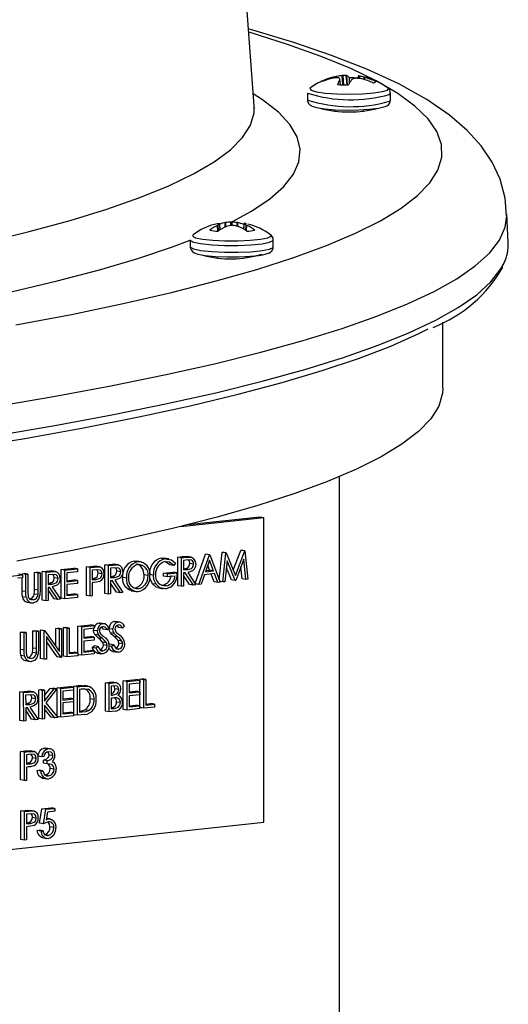
# Model space of a CAD drawing. Extents: x 173.3 to 222.6, y 161.1 to 226.4.
# Drawn here: x 186.7 to 187.9, y 172.5 to 174.9 of the extents above; entities that cross this region are included whole.
import ezdxf

# ---------------------------------------------------------------- set-up
doc = ezdxf.new("R2010")
doc.units = 0
doc.header["$MEASUREMENT"] = 0
doc.layers.get('0').update_dxf_attribs({"linetype": 'CONTINUOUS'})

msp = doc.modelspace()

# ---------------------------------------------------------------- linework, layer by layer
at = {"color": 7, "linetype": 'CONTINUOUS'}
for p, q in [((187.2967, 174.6507), (187.1621, 176.4526)), ((187.4911, 174.7192), (187.49, 174.719)), ((187.4967, 174.7228), (187.4979, 174.723)), ((187.4967, 174.7196), (187.4967, 174.7228)), ((187.4979, 174.723), (187.4979, 174.7197)), ((187.5126, 174.7023), (187.5114, 174.725)), ((187.5134, 174.7251), (187.5145, 174.7022)), ((187.5215, 174.7249), (187.522, 174.7248)), ((187.5234, 174.7021), (187.5215, 174.7249)), ((187.522, 174.7248), (187.5239, 174.7021)), ((187.5293, 174.7062), (187.5292, 174.7193)), ((187.5504, 174.724), (187.5498, 174.7181)), ((187.5504, 174.7241), (187.5499, 174.7181)), ((187.5504, 174.724), (187.5504, 174.7241)), ((187.5523, 174.7179), (187.5528, 174.7239)), ((187.554, 174.7237), (187.5535, 174.7177)), ((187.5649, 174.7154), (187.5651, 174.7209)), ((187.5651, 174.7209), (187.5662, 174.7206)), ((187.5662, 174.7206), (187.566, 174.7151)), ((187.5058, 174.7157), (187.5058, 174.7161)), ((187.507, 174.7025), (187.5058, 174.7159)), ((187.507, 174.7025), (187.5058, 174.7157)), ((187.5347, 174.7152), (187.5342, 174.7148)), ((187.5595, 174.7169), (187.5583, 174.7171)), ((187.4269, 174.6822), (187.4269, 174.6654)), ((187.6267, 174.6792), (187.6294, 174.6822)), ((187.6294, 174.6654), (187.6294, 174.6822)), ((187.6267, 174.6624), (187.6294, 174.6654)), ((187.4925, 174.6417), (187.4925, 174.639)), ((187.5637, 174.639), (187.5637, 174.6418)), ((187.9165, 174.3174), (187.9128, 174.3877)), ((187.2068, 174.3634), (187.2061, 174.3633)), ((187.2071, 174.3594), (187.2077, 174.3597)), ((187.2082, 174.345), (187.2071, 174.3594)), ((187.2077, 174.3597), (187.2088, 174.3451)), ((187.2138, 174.3486), (187.2124, 174.3631)), ((187.214, 174.3487), (187.2126, 174.3633)), ((187.2256, 174.3554), (187.2261, 174.3661)), ((187.2261, 174.3661), (187.2271, 174.3663)), ((187.2271, 174.3663), (187.2266, 174.3559)), ((187.2401, 174.3592), (187.24, 174.3673)), ((187.2423, 174.3673), (187.2424, 174.3595)), ((187.2549, 174.3664), (187.2559, 174.3662)), ((187.2554, 174.3576), (187.2549, 174.3664)), ((187.2559, 174.3662), (187.2564, 174.3573)), ((187.2717, 174.3636), (187.2704, 174.3507)), ((187.2719, 174.3634), (187.2707, 174.3506)), ((187.2765, 174.347), (187.2775, 174.36)), ((187.2772, 174.3636), (187.2766, 174.3637)), ((187.2781, 174.3597), (187.2772, 174.3466)), ((187.2775, 174.36), (187.2781, 174.3597)), ((187.2293, 174.357), (187.2284, 174.3567)), ((187.2582, 174.3569), (187.2572, 174.3572)), ((187.1409, 174.3238), (187.1409, 174.307)), ((187.3434, 174.3071), (187.3434, 174.3239)), ((187.2065, 174.2834), (187.2065, 174.2806)), ((187.2778, 174.2806), (187.2778, 174.2834)), ((187.7572, 173.9625), (187.7572, 174.1235)), ((187.5048, 172.097), (187.5045, 173.7462)), ((187.1175, 173.6247), (187.3199, 173.6463)), ((187.1353, 173.6291), (187.3105, 173.6479)), ((187.3105, 173.6479), (187.3199, 173.6463)), ((187.3201, 172.9029), (187.3199, 173.6463)), ((187.2458, 173.5179), (187.2641, 173.5663)), ((187.2641, 173.5663), (187.2648, 173.5664)), ((187.2736, 173.5648), (187.2641, 173.5663)), ((187.2743, 173.5648), (187.2648, 173.5664)), ((187.071, 173.5474), (187.0777, 173.5461)), ((187.0804, 173.5459), (187.071, 173.5474)), ((187.0885, 173.5455), (187.0767, 173.5475)), ((187.1102, 173.5498), (187.1212, 173.551)), ((187.1102, 173.4801), (187.1102, 173.5498)), ((187.1197, 173.5483), (187.1102, 173.5498)), ((187.1197, 173.5483), (187.1306, 173.5495)), ((187.1197, 173.4786), (187.1197, 173.5483)), ((187.1306, 173.5495), (187.1212, 173.551)), ((187.1348, 173.5428), (187.1246, 173.5417)), ((187.1246, 173.5417), (187.1246, 173.5184)), ((187.143, 173.5498), (187.1335, 173.5514)), ((187.1526, 173.4855), (187.1782, 173.5571)), ((187.1617, 173.4831), (187.1876, 173.5556)), ((187.1879, 173.542), (187.178, 173.5143)), ((187.1782, 173.5571), (187.1789, 173.5572)), ((187.1876, 173.5556), (187.1782, 173.5571)), ((187.1883, 173.5556), (187.1789, 173.5572)), ((187.1876, 173.5556), (187.1883, 173.5556)), ((187.1976, 173.5164), (187.1879, 173.542)), ((187.1883, 173.5556), (187.2136, 173.4886)), ((187.2115, 173.4942), (187.2183, 173.5614)), ((187.2183, 173.5614), (187.219, 173.5615)), ((187.2278, 173.5599), (187.2183, 173.5614)), ((187.2285, 173.5599), (187.219, 173.5615)), ((187.2206, 173.4894), (187.2278, 173.5599)), ((187.2278, 173.5599), (187.2285, 173.5599)), ((187.2285, 173.5599), (187.2511, 173.5052)), ((187.2511, 173.5052), (187.2736, 173.5648)), ((187.2714, 173.545), (187.2516, 173.4927)), ((187.2766, 173.4954), (187.2714, 173.545)), ((187.2736, 173.5648), (187.2743, 173.5648)), ((187.2743, 173.5648), (187.2815, 173.4959)), ((186.8258, 173.5194), (186.8566, 173.5227)), ((186.8258, 173.4497), (186.8258, 173.5194)), ((186.8352, 173.5179), (186.8258, 173.5194)), ((186.8352, 173.5179), (186.866, 173.5212)), ((186.8352, 173.4482), (186.8352, 173.5179)), ((186.866, 173.5212), (186.8566, 173.5227)), ((186.866, 173.5212), (186.866, 173.514)), ((186.8874, 173.526), (186.8981, 173.5271)), ((186.8874, 173.4563), (186.8874, 173.526)), ((186.8968, 173.5245), (186.8874, 173.526)), ((186.8968, 173.5245), (186.9076, 173.5256)), ((186.8969, 173.4548), (186.8968, 173.5245)), ((186.9076, 173.5256), (186.8981, 173.5271)), ((186.9118, 173.5189), (186.9018, 173.5178)), ((186.9018, 173.5178), (186.9018, 173.4946)), ((186.92, 173.5259), (186.9106, 173.5274)), ((186.9323, 173.5308), (186.9432, 173.532)), ((186.9323, 173.4611), (186.9323, 173.5308)), ((186.9417, 173.5292), (186.9323, 173.5308)), ((186.9417, 173.5292), (186.9526, 173.5304)), ((186.9417, 173.4596), (186.9417, 173.5292)), ((186.9526, 173.5304), (186.9432, 173.532)), ((186.9568, 173.5237), (186.9466, 173.5226)), ((186.9466, 173.5226), (186.9466, 173.4994)), ((186.965, 173.5308), (186.9556, 173.5323)), ((187.0041, 173.5403), (187.0106, 173.5393)), ((187.0135, 173.5387), (187.0041, 173.5403)), ((187.0213, 173.5384), (187.0095, 173.5403)), ((187.0913, 173.5308), (187.0808, 173.5386)), ((187.1008, 173.5293), (187.0913, 173.5308)), ((187.105, 173.5348), (187.1008, 173.5293)), ((187.1246, 173.5209), (187.1251, 173.5209)), ((187.1246, 173.5184), (187.1346, 173.5194)), ((187.1346, 173.5194), (187.1251, 173.5209)), ((187.1491, 173.5328), (187.1397, 173.5344)), ((187.179, 173.517), (187.1881, 173.518)), ((187.1881, 173.518), (187.1836, 173.5299)), ((187.1976, 173.5164), (187.1881, 173.518)), ((187.2307, 173.5407), (187.2255, 173.4899)), ((187.2411, 173.4941), (187.229, 173.5236)), ((187.2505, 173.4926), (187.2307, 173.5407)), ((187.2672, 173.4969), (187.2641, 173.5258)), ((186.7028, 173.5037), (186.7315, 173.5068)), ((186.7315, 173.4996), (186.7196, 173.4983)), ((186.7315, 173.5068), (186.722, 173.5083)), ((186.7305, 173.5092), (186.7354, 173.5097)), ((186.7305, 173.5069), (186.7305, 173.5092)), ((186.7399, 173.5077), (186.7305, 173.5092)), ((186.7305, 173.4671), (186.7305, 173.4995)), ((186.7315, 173.5068), (186.7315, 173.4996)), ((186.7448, 173.5082), (186.7354, 173.5097)), ((186.7399, 173.5077), (186.7448, 173.5082)), ((186.7399, 173.4656), (186.7399, 173.5077)), ((186.7448, 173.5082), (186.7448, 173.4664)), ((186.7606, 173.5124), (186.7655, 173.5129)), ((186.7606, 173.4707), (186.7606, 173.5124)), ((186.77, 173.5109), (186.7606, 173.5124)), ((186.7749, 173.5114), (186.7655, 173.5129)), ((186.77, 173.5109), (186.7749, 173.5114)), ((186.77, 173.4691), (186.77, 173.5109)), ((186.7749, 173.5114), (186.7749, 173.4693)), ((186.7795, 173.5144), (186.7904, 173.5156)), ((186.7795, 173.4447), (186.7795, 173.5144)), ((186.7889, 173.5129), (186.7795, 173.5144)), ((186.7889, 173.5129), (186.7999, 173.5141)), ((186.789, 173.4432), (186.7889, 173.5129)), ((186.7999, 173.5141), (186.7904, 173.5156)), ((186.8041, 173.5074), (186.7938, 173.5063)), ((186.7938, 173.5063), (186.7939, 173.483)), ((186.8123, 173.5144), (186.8028, 173.516)), ((186.8184, 173.4974), (186.8089, 173.499)), ((186.866, 173.514), (186.8401, 173.5112)), ((186.8401, 173.5112), (186.8401, 173.4898)), ((186.8401, 173.4923), (186.8566, 173.4941)), ((186.866, 173.4926), (186.8566, 173.4941)), ((186.9018, 173.497), (186.9019, 173.497)), ((186.9018, 173.4946), (186.9113, 173.4955)), ((186.9113, 173.4955), (186.9019, 173.497)), ((186.9256, 173.5088), (186.9161, 173.5103)), ((186.9466, 173.5018), (186.9472, 173.5019)), ((186.9466, 173.4994), (186.9566, 173.5004)), ((186.9566, 173.5004), (186.9472, 173.5019)), ((186.9567, 173.4933), (186.9767, 173.4633)), ((186.9711, 173.5138), (186.9617, 173.5153)), ((186.9851, 173.4987), (186.9757, 173.5003)), ((187.0377, 173.5047), (187.0283, 173.5063)), ((187.051, 173.5061), (187.0416, 173.5077)), ((187.0759, 173.5104), (187.099, 173.5129)), ((187.0759, 173.5033), (187.0759, 173.5104)), ((187.0853, 173.5089), (187.0759, 173.5104)), ((187.0853, 173.5017), (187.0759, 173.5033)), ((187.0853, 173.5089), (187.1085, 173.5114)), ((187.0853, 173.5017), (187.0853, 173.5089)), ((187.1036, 173.5037), (187.0853, 173.5017)), ((187.1085, 173.5114), (187.099, 173.5129)), ((187.1286, 173.5117), (187.1246, 173.5113)), ((187.1246, 173.5113), (187.1246, 173.4791)), ((187.1392, 173.4832), (187.1246, 173.5051)), ((187.1486, 173.4817), (187.1286, 173.5117)), ((187.1346, 173.5124), (187.1547, 173.4823)), ((187.1754, 173.5069), (187.1671, 173.4837)), ((187.2002, 173.5095), (187.1754, 173.5069)), ((187.178, 173.5143), (187.1976, 173.5164)), ((187.1988, 173.4896), (187.1916, 173.5086)), ((187.2082, 173.4881), (187.2002, 173.5095)), ((187.2505, 173.4926), (187.2411, 173.4941)), ((187.2766, 173.4954), (187.2672, 173.4969)), ((187.2815, 173.4959), (187.2766, 173.4954)), ((186.77, 173.4691), (186.7606, 173.4707)), ((186.7939, 173.4855), (186.7944, 173.4856)), ((186.7939, 173.483), (186.8039, 173.484)), ((186.7978, 173.4763), (186.7939, 173.4759)), ((186.7939, 173.4759), (186.7939, 173.4437)), ((186.8085, 173.4478), (186.7939, 173.4697)), ((186.8039, 173.484), (186.7944, 173.4856)), ((186.8179, 173.4463), (186.7978, 173.4763)), ((186.8039, 173.477), (186.824, 173.447)), ((186.8401, 173.4898), (186.866, 173.4926)), ((186.866, 173.4854), (186.8401, 173.4826)), ((186.8401, 173.4826), (186.8401, 173.4558)), ((186.866, 173.4926), (186.866, 173.4854)), ((186.9057, 173.4879), (186.9018, 173.4874)), ((186.9018, 173.4874), (186.9018, 173.4553)), ((186.9506, 173.4927), (186.9466, 173.4922)), ((186.9466, 173.4922), (186.9466, 173.4601)), ((186.9612, 173.4642), (186.9466, 173.4861)), ((186.9707, 173.4627), (186.9506, 173.4927)), ((187.0138, 173.4726), (187.0043, 173.4742)), ((187.0577, 173.4834), (187.0483, 173.4849)), ((187.063, 173.4746), (187.0748, 173.4727)), ((187.0818, 173.4799), (187.0724, 173.4814)), ((187.1197, 173.4786), (187.1102, 173.4801)), ((187.1246, 173.4791), (187.1197, 173.4786)), ((187.1486, 173.4817), (187.1392, 173.4832)), ((187.1547, 173.4823), (187.1486, 173.4817)), ((187.1617, 173.4831), (187.1533, 173.4845)), ((187.1671, 173.4837), (187.1617, 173.4831)), ((187.2082, 173.4881), (187.1988, 173.4896)), ((187.2136, 173.4886), (187.2082, 173.4881)), ((187.2206, 173.4894), (187.2128, 173.4907)), ((187.2255, 173.4899), (187.2206, 173.4894)), ((187.2516, 173.4927), (187.2505, 173.4926)), ((186.7399, 173.4656), (186.7305, 173.4671)), ((186.7409, 173.451), (186.7314, 173.4525)), ((186.7577, 173.4452), (186.7525, 173.4461)), ((186.7695, 173.4582), (186.76, 173.4598)), ((186.8179, 173.4463), (186.8085, 173.4478)), ((186.824, 173.447), (186.8179, 173.4463)), ((186.8352, 173.4482), (186.8258, 173.4497)), ((186.866, 173.4515), (186.8352, 173.4482)), ((186.8401, 173.4584), (186.8566, 173.4601)), ((186.8401, 173.4558), (186.866, 173.4586)), ((186.866, 173.4586), (186.8566, 173.4601)), ((186.866, 173.4586), (186.866, 173.4515)), ((186.8969, 173.4548), (186.8874, 173.4563)), ((186.9018, 173.4553), (186.8969, 173.4548)), ((186.9417, 173.4596), (186.9323, 173.4611)), ((186.9466, 173.4601), (186.9417, 173.4596)), ((186.9707, 173.4627), (186.9612, 173.4642)), ((186.9767, 173.4633), (186.9707, 173.4627)), ((186.9968, 173.4674), (187.0086, 173.4655)), ((186.7427, 173.4399), (186.7545, 173.438)), ((186.789, 173.4432), (186.7795, 173.4447)), ((186.7939, 173.4437), (186.789, 173.4432)), ((186.8125, 173.3757), (186.8174, 173.3762)), ((186.8125, 173.3326), (186.8125, 173.3757)), ((186.8219, 173.3742), (186.8125, 173.3757)), ((186.8268, 173.3747), (186.8174, 173.3762)), ((186.8219, 173.3742), (186.8268, 173.3747)), ((186.8219, 173.3193), (186.8219, 173.3742)), ((186.8268, 173.3747), (186.8268, 173.305)), ((186.8314, 173.3777), (186.8363, 173.3782)), ((186.8314, 173.308), (186.8314, 173.3777)), ((186.8408, 173.3762), (186.8314, 173.3777)), ((186.8457, 173.3767), (186.8363, 173.3782)), ((186.8408, 173.3762), (186.8457, 173.3767)), ((186.8408, 173.3065), (186.8408, 173.3762)), ((186.8457, 173.3767), (186.8457, 173.3142)), ((186.8664, 173.3815), (186.8972, 173.3848)), ((186.8664, 173.3165), (186.8664, 173.3815)), ((186.8759, 173.3799), (186.8664, 173.3815)), ((186.8759, 173.3799), (186.9067, 173.3832)), ((186.8759, 173.3102), (186.8759, 173.3799)), ((186.9067, 173.3761), (186.8808, 173.3733)), ((186.8808, 173.3733), (186.8808, 173.3519)), ((186.9067, 173.3832), (186.8972, 173.3848)), ((186.905, 173.3711), (186.9058, 173.376)), ((186.9067, 173.3832), (186.9067, 173.3761)), ((186.9184, 173.3888), (186.9214, 173.3885)), ((186.9279, 173.3873), (186.9184, 173.3888)), ((186.9309, 173.3872), (186.9214, 173.3888)), ((186.938, 173.3723), (186.9286, 173.3738)), ((186.9424, 173.377), (186.938, 173.3723)), ((186.9522, 173.3736), (186.9428, 173.3752)), ((186.9563, 173.3929), (186.9592, 173.3925)), ((186.9657, 173.3913), (186.9563, 173.3929)), ((186.9687, 173.3913), (186.9593, 173.3928)), ((186.9758, 173.3763), (186.9664, 173.3779)), ((186.9803, 173.3811), (186.9758, 173.3763)), ((186.7263, 173.3665), (186.7312, 173.367)), ((186.7263, 173.3244), (186.7263, 173.3665)), ((186.7357, 173.3649), (186.7263, 173.3665)), ((186.7406, 173.3655), (186.7312, 173.367)), ((186.7357, 173.3649), (186.7406, 173.3655)), ((186.7357, 173.3228), (186.7357, 173.3649)), ((186.7406, 173.3655), (186.7406, 173.3237)), ((186.7564, 173.3697), (186.7613, 173.3702)), ((186.7564, 173.3279), (186.7564, 173.3697)), ((186.7658, 173.3682), (186.7564, 173.3697)), ((186.7708, 173.3687), (186.7613, 173.3702)), ((186.7658, 173.3682), (186.7708, 173.3687)), ((186.7659, 173.3264), (186.7658, 173.3682)), ((186.7708, 173.3687), (186.7708, 173.3266)), ((186.7753, 173.3717), (186.7764, 173.3718)), ((186.7753, 173.302), (186.7753, 173.3717)), ((186.7848, 173.3702), (186.7753, 173.3717)), ((186.7858, 173.3703), (186.7764, 173.3718)), ((186.7848, 173.3702), (186.7858, 173.3703)), ((186.7848, 173.3005), (186.7848, 173.3702)), ((186.7858, 173.3703), (186.8219, 173.3193)), ((186.8257, 173.3049), (186.7897, 173.3557)), ((186.7897, 173.3557), (186.7897, 173.301)), ((186.8808, 173.3544), (186.8973, 173.3562)), ((186.8808, 173.3519), (186.9067, 173.3546)), ((186.9067, 173.3546), (186.8973, 173.3562)), ((186.9144, 173.3696), (186.905, 173.3711)), ((186.9067, 173.3546), (186.9067, 173.3475)), ((186.9175, 173.3593), (186.908, 173.3608)), ((186.9264, 173.3508), (186.917, 173.3523)), ((186.9553, 173.3633), (186.9459, 173.3649)), ((186.9642, 173.3548), (186.9548, 173.3564)), ((186.7659, 173.3264), (186.7564, 173.3279)), ((186.8163, 173.3064), (186.7897, 173.344)), ((186.9067, 173.3475), (186.8808, 173.3447)), ((186.8808, 173.3447), (186.8808, 173.3179)), ((186.9015, 173.329), (186.9061, 173.333)), ((186.9109, 173.3274), (186.9015, 173.329)), ((186.9155, 173.3315), (186.9061, 173.333)), ((186.9109, 173.3274), (186.9155, 173.3315)), ((186.9363, 173.3407), (186.9268, 173.3423)), ((186.9382, 173.3341), (186.9288, 173.3356)), ((186.9487, 173.3315), (186.9428, 173.3325)), ((186.9534, 173.3355), (186.9439, 173.337)), ((186.9487, 173.3315), (186.9534, 173.3355)), ((186.9654, 173.3252), (186.9616, 173.3258)), ((186.9741, 173.3448), (186.9647, 173.3463)), ((186.9761, 173.3381), (186.9666, 173.3397)), ((186.7357, 173.3228), (186.7263, 173.3244)), ((186.7367, 173.3083), (186.7273, 173.3098)), ((186.7535, 173.3025), (186.7483, 173.3033)), ((186.7653, 173.3155), (186.7559, 173.3171)), ((186.7848, 173.3005), (186.7753, 173.302)), ((186.7897, 173.301), (186.7848, 173.3005)), ((186.8257, 173.3049), (186.8163, 173.3064)), ((186.8268, 173.305), (186.8257, 173.3049)), ((186.8408, 173.3065), (186.8314, 173.308)), ((186.8668, 173.3093), (186.8408, 173.3065)), ((186.8457, 173.3167), (186.8573, 173.3179)), ((186.8457, 173.3142), (186.8668, 173.3164)), ((186.8668, 173.3164), (186.8573, 173.3179)), ((186.8668, 173.3164), (186.8668, 173.3093)), ((186.8759, 173.3102), (186.8668, 173.3117)), ((186.9067, 173.3135), (186.8759, 173.3102)), ((186.8808, 173.3205), (186.8973, 173.3222)), ((186.8808, 173.3179), (186.9067, 173.3207)), ((186.9067, 173.3207), (186.8973, 173.3222)), ((186.9067, 173.3207), (186.9067, 173.3135)), ((186.9134, 173.3158), (186.9252, 173.3139)), ((186.9275, 173.3211), (186.9238, 173.3217)), ((186.9512, 173.3198), (186.963, 173.3179)), ((186.7385, 173.2972), (186.7503, 173.2953)), ((187.0178, 173.2522), (187.0227, 173.2528)), ((187.0321, 173.2512), (187.0227, 173.2528)), ((186.7855, 173.2118), (186.7988, 173.2288)), ((186.7988, 173.2288), (186.8058, 173.2296)), ((186.8083, 173.2273), (186.7988, 173.2288)), ((186.8153, 173.228), (186.8058, 173.2296)), ((186.816, 173.2306), (186.8468, 173.2339)), ((186.816, 173.1609), (186.816, 173.2306)), ((186.8254, 173.2291), (186.816, 173.2306)), ((186.8254, 173.2291), (186.8563, 173.2324)), ((186.8254, 173.1594), (186.8254, 173.2291)), ((186.8563, 173.2324), (186.8468, 173.2339)), ((186.8563, 173.2324), (186.8563, 173.2253)), ((186.8566, 173.235), (186.8677, 173.2362)), ((186.8566, 173.1653), (186.8566, 173.235)), ((186.8661, 173.2335), (186.8566, 173.235)), ((186.8661, 173.2335), (186.8771, 173.2346)), ((186.8661, 173.1638), (186.8661, 173.2335)), ((186.8771, 173.2346), (186.8677, 173.2362)), ((186.8914, 173.2347), (186.8819, 173.2363)), ((186.9337, 173.2432), (186.9444, 173.2444)), ((186.9337, 173.1735), (186.9337, 173.2432)), ((186.9431, 173.2417), (186.9337, 173.2432)), ((186.9431, 173.2417), (186.9538, 173.2428)), ((186.9432, 173.172), (186.9431, 173.2417)), ((186.9444, 173.2444), (186.9513, 173.2443)), ((186.9538, 173.2428), (186.9444, 173.2444)), ((186.9547, 173.2358), (186.9481, 173.2351)), ((186.9481, 173.2351), (186.9481, 173.2127)), ((186.9619, 173.2426), (186.9501, 173.2445)), ((186.9772, 173.2479), (187.008, 173.2512)), ((186.9772, 173.1782), (186.9772, 173.2479)), ((186.9866, 173.2463), (186.9772, 173.2479)), ((186.9866, 173.2463), (187.0174, 173.2496)), ((186.9866, 173.1767), (186.9866, 173.2463)), ((187.0174, 173.2425), (186.9915, 173.2397)), ((186.9915, 173.2397), (186.9915, 173.2183)), ((187.0174, 173.2496), (187.008, 173.2512)), ((187.0174, 173.2496), (187.0174, 173.2425)), ((187.0178, 173.1825), (187.0178, 173.2522)), ((187.0272, 173.2507), (187.0178, 173.2522)), ((187.0272, 173.2507), (187.0321, 173.2512)), ((187.0272, 173.181), (187.0272, 173.2507)), ((187.0321, 173.2512), (187.0321, 173.1887)), ((186.7249, 173.2209), (186.7358, 173.2221)), ((186.7249, 173.1512), (186.7249, 173.2209)), ((186.7343, 173.2194), (186.7249, 173.2209)), ((186.7343, 173.2194), (186.7453, 173.2205)), ((186.7344, 173.1497), (186.7343, 173.2194)), ((186.7453, 173.2205), (186.7358, 173.2221)), ((186.7495, 173.2138), (186.7392, 173.2127)), ((186.7392, 173.2127), (186.7393, 173.1895)), ((186.7577, 173.2209), (186.7482, 173.2224)), ((186.7638, 173.2039), (186.7543, 173.2054)), ((186.7711, 173.2258), (186.7761, 173.2264)), ((186.7712, 173.1561), (186.7711, 173.2258)), ((186.7806, 173.2243), (186.7711, 173.2258)), ((186.7855, 173.2248), (186.7761, 173.2264)), ((186.7806, 173.2243), (186.7855, 173.2248)), ((186.7806, 173.1546), (186.7806, 173.2243)), ((186.7855, 173.1983), (186.8083, 173.2273)), ((186.7855, 173.2248), (186.7855, 173.1983)), ((186.8153, 173.228), (186.7884, 173.1939)), ((186.8083, 173.2273), (186.8153, 173.228)), ((186.8563, 173.2253), (186.8303, 173.2225)), ((186.8303, 173.2225), (186.8303, 173.201)), ((186.8303, 173.2036), (186.8468, 173.2053)), ((186.8563, 173.2038), (186.8468, 173.2053)), ((186.8748, 173.2272), (186.871, 173.2268)), ((186.871, 173.2268), (186.871, 173.1714)), ((186.9514, 173.2131), (186.9481, 173.2136)), ((186.9481, 173.2127), (186.9514, 173.2131)), ((186.9513, 173.2059), (186.9481, 173.2056)), ((186.9481, 173.2056), (186.9481, 173.1797)), ((186.9663, 173.2268), (186.9568, 173.2283)), ((186.9915, 173.2208), (187.008, 173.2226)), ((186.9915, 173.2183), (187.0174, 173.2211)), ((187.0174, 173.2139), (186.9915, 173.2111)), ((186.9915, 173.2111), (186.9915, 173.1843)), ((187.0174, 173.2211), (187.008, 173.2226)), ((187.0174, 173.2211), (187.0174, 173.2139)), ((186.7393, 173.192), (186.7398, 173.192)), ((186.7393, 173.1895), (186.7493, 173.1905)), ((186.7432, 173.1828), (186.7393, 173.1824)), ((186.7393, 173.1824), (186.7393, 173.1502)), ((186.7493, 173.1905), (186.7398, 173.192)), ((186.7633, 173.1528), (186.7432, 173.1828)), ((186.7493, 173.1834), (186.7694, 173.1534)), ((186.8108, 173.1578), (186.7855, 173.1888)), ((186.7855, 173.1888), (186.7855, 173.1551)), ((186.7884, 173.1939), (186.8174, 173.1585)), ((186.8303, 173.201), (186.8563, 173.2038)), ((186.8563, 173.1967), (186.8303, 173.1939)), ((186.8303, 173.1939), (186.8303, 173.1671)), ((186.8563, 173.2038), (186.8563, 173.1967)), ((186.906, 173.202), (186.8966, 173.2036)), ((186.955, 173.1804), (186.9481, 173.1816)), ((186.9705, 173.1947), (186.961, 173.1962)), ((186.9915, 173.1869), (187.008, 173.1886)), ((186.9915, 173.1843), (187.0174, 173.1871)), ((187.0174, 173.1871), (187.008, 173.1886)), ((187.0174, 173.1871), (187.0174, 173.18)), ((187.0272, 173.181), (187.0178, 173.1825)), ((187.0532, 173.1838), (187.0272, 173.181)), ((187.0321, 173.1912), (187.0437, 173.1925)), ((187.0321, 173.1887), (187.0532, 173.1909)), ((187.0532, 173.1909), (187.0437, 173.1925)), ((187.0532, 173.1909), (187.0532, 173.1838)), ((186.7539, 173.1543), (186.7393, 173.1762)), ((186.8014, 173.1594), (186.7855, 173.1788)), ((186.8108, 173.1578), (186.8014, 173.1594)), ((186.8174, 173.1585), (186.8108, 173.1578)), ((186.8254, 173.1594), (186.816, 173.1609)), ((186.8563, 173.1627), (186.8254, 173.1594)), ((186.8303, 173.1696), (186.8468, 173.1714)), ((186.8303, 173.1671), (186.8563, 173.1699)), ((186.8563, 173.1699), (186.8468, 173.1714)), ((186.8563, 173.1699), (186.8563, 173.1627)), ((186.8661, 173.1638), (186.8566, 173.1653)), ((186.883, 173.1656), (186.8661, 173.1638)), ((186.8773, 173.1721), (186.871, 173.1731)), ((186.871, 173.1714), (186.8773, 173.1721)), ((186.8929, 173.1755), (186.8834, 173.1771)), ((186.9432, 173.172), (186.9337, 173.1735)), ((186.9579, 173.1736), (186.9432, 173.172)), ((186.9481, 173.1797), (186.955, 173.1804)), ((186.9866, 173.1767), (186.9772, 173.1782)), ((187.0174, 173.18), (186.9866, 173.1767)), ((186.7344, 173.1497), (186.7249, 173.1512)), ((186.7393, 173.1502), (186.7344, 173.1497)), ((186.7633, 173.1528), (186.7539, 173.1543)), ((186.7694, 173.1534), (186.7633, 173.1528)), ((186.7806, 173.1546), (186.7712, 173.1561)), ((186.7855, 173.1551), (186.7806, 173.1546)), ((186.727, 173.0757), (186.7378, 173.0768)), ((186.727, 173.006), (186.727, 173.0757)), ((186.7365, 173.0742), (186.727, 173.0757)), ((186.7365, 173.0742), (186.7472, 173.0753)), ((186.7365, 173.0045), (186.7365, 173.0742)), ((186.7472, 173.0753), (186.7378, 173.0768)), ((186.7514, 173.0686), (186.7414, 173.0675)), ((186.7414, 173.0675), (186.7414, 173.0443)), ((186.7596, 173.0756), (186.7502, 173.0771)), ((186.7785, 173.0626), (186.7691, 173.0641)), ((186.7834, 173.0631), (186.7785, 173.0626)), ((186.7853, 173.0837), (186.7889, 173.0832)), ((186.7948, 173.0822), (186.7853, 173.0837)), ((186.7996, 173.0819), (186.7878, 173.0838)), ((186.8058, 173.0653), (186.7964, 173.0668)), ((186.7414, 173.0467), (186.7415, 173.0467)), ((186.7414, 173.0443), (186.7509, 173.0452)), ((186.7453, 173.0376), (186.7414, 173.0371)), ((186.7414, 173.0371), (186.7414, 173.005)), ((186.7509, 173.0452), (186.7415, 173.0467)), ((186.7652, 173.0585), (186.7558, 173.06)), ((186.7824, 173.0468), (186.7824, 173.0539)), ((186.7918, 173.0524), (186.7824, 173.0539)), ((186.7918, 173.0452), (186.7824, 173.0468)), ((186.7918, 173.0452), (186.7918, 173.0524)), ((186.767, 173.029), (186.7719, 173.0296)), ((186.7764, 173.0275), (186.767, 173.029)), ((186.7813, 173.028), (186.7719, 173.0296)), ((186.7764, 173.0275), (186.7813, 173.028)), ((186.7947, 173.016), (186.7891, 173.017)), ((186.8086, 173.0323), (186.7992, 173.0338)), ((186.7365, 173.0045), (186.727, 173.006)), ((186.7414, 173.005), (186.7365, 173.0045)), ((186.7797, 173.0107), (186.7915, 173.0088)), ((186.7271, 172.9303), (186.7378, 172.9314)), ((186.7271, 172.8606), (186.7271, 172.9303)), ((186.7365, 172.9287), (186.7271, 172.9303)), ((186.7365, 172.9287), (186.7472, 172.9299)), ((186.7365, 172.859), (186.7365, 172.9287)), ((186.7472, 172.9299), (186.7378, 172.9314)), ((186.7514, 172.9232), (186.7414, 172.9221)), ((186.7414, 172.9221), (186.7414, 172.8989)), ((186.7597, 172.9302), (186.7502, 172.9317)), ((186.7733, 172.9004), (186.7789, 172.9358)), ((186.7789, 172.9358), (186.8013, 172.9382)), ((186.7883, 172.9343), (186.7789, 172.9358)), ((186.7827, 172.8988), (186.7883, 172.9343)), ((186.7883, 172.9343), (186.8108, 172.9367)), ((186.7922, 172.9275), (186.7892, 172.9089)), ((186.8108, 172.9295), (186.7922, 172.9275)), ((186.8108, 172.9367), (186.8013, 172.9382)), ((186.8108, 172.9367), (186.8108, 172.9295)), ((186.1541, 172.7781), (187.3201, 172.9029)), ((186.7414, 172.9013), (186.7415, 172.9013)), ((186.7414, 172.8989), (186.751, 172.8997)), ((186.751, 172.8997), (186.7415, 172.9013)), ((186.7652, 172.9131), (186.7558, 172.9146)), ((186.7827, 172.8988), (186.7733, 172.9004)), ((186.7957, 172.9109), (186.7897, 172.9119)), ((186.8009, 172.9106), (186.7898, 172.9124)), ((186.7453, 172.8921), (186.7414, 172.8917)), ((186.7414, 172.8917), (186.7414, 172.8595)), ((186.7677, 172.8828), (186.7726, 172.8833)), ((186.7771, 172.8812), (186.7677, 172.8828)), ((186.7821, 172.8818), (186.7726, 172.8833)), ((186.7771, 172.8812), (186.7821, 172.8818)), ((186.7941, 172.8705), (186.7894, 172.8713)), ((186.808, 172.8897), (186.7985, 172.8912)), ((186.7365, 172.859), (186.7271, 172.8606)), ((186.7414, 172.8595), (186.7365, 172.859)), ((186.7793, 172.8652), (186.7911, 172.8633))]:
    msp.add_line(p, q, dxfattribs=at)
at = {"color": 7, "linetype": 'CONTINUOUS', "flags": 128}
for points in [[(187.9125, 174.3825), (187.9091, 174.4262), (187.8968, 174.4718), (187.8772, 174.514), (187.8507, 174.5534), (187.8167, 174.5911), (187.7733, 174.6286), (187.7178, 174.6667), (187.6494, 174.7047), (187.5712, 174.7408), (187.4857, 174.7743), (187.3933, 174.8059), (187.2938, 174.8359), (187.2826, 174.8389)], [(186.7155, 174.1165), (186.8508, 174.1422), (186.9774, 174.1687), (187.0952, 174.1959), (187.2039, 174.2237), (187.3034, 174.2521), (187.3933, 174.2811), (187.4735, 174.3106), (187.544, 174.3405), (187.6045, 174.3708), (187.655, 174.4014), (187.6953, 174.4322), (187.7253, 174.4633), (187.7451, 174.4945), (187.7545, 174.5258), (187.7536, 174.5571), (187.7424, 174.5883), (187.7208, 174.6195), (187.689, 174.6505), (187.6469, 174.6813), (187.5947, 174.7118), (187.5324, 174.742), (187.4602, 174.7718), (187.3783, 174.8012), (187.2867, 174.83), (187.2832, 174.8311)], [(187.4335, 174.6947), (187.4322, 174.6933), (187.4354, 174.6892), (187.4486, 174.6854), (187.4705, 174.6824), (187.4985, 174.6805), (187.5298, 174.6799), (187.5609, 174.6806), (187.5885, 174.6827), (187.6095, 174.6858), (187.6216, 174.6897)], [(187.6216, 174.6897), (187.6237, 174.6938), (187.6226, 174.6948)], [(187.2442, 174.3689), (187.2906, 174.3944), (187.3349, 174.4242), (187.3689, 174.4542), (187.3927, 174.4844), (187.406, 174.5147), (187.409, 174.5451), (187.4016, 174.5754), (187.3838, 174.6057), (187.3557, 174.6358), (187.3173, 174.6657), (187.2944, 174.6805)], [(186.6391, 174.3178), (186.748, 174.3443), (186.8475, 174.3714), (186.9375, 174.3991), (187.0178, 174.4273), (187.0882, 174.456), (187.1485, 174.485), (187.1988, 174.5144), (187.2387, 174.5441), (187.2683, 174.574), (187.2875, 174.604), (187.2963, 174.6341), (187.2967, 174.6507)], [(187.2974, 174.6445), (187.2973, 174.6451), (187.297, 174.6492)], [(187.4273, 174.6655), (187.4271, 174.6625), (187.4296, 174.6568), (187.4331, 174.6531), (187.438, 174.6502), (187.449, 174.6468), (187.468, 174.6437), (187.4939, 174.6415), (187.5226, 174.6407), (187.5517, 174.6411), (187.5784, 174.6427), (187.6004, 174.6454), (187.6166, 174.6496), (187.6204, 174.6513)], [(186.6594, 173.9166), (186.8072, 173.9417), (186.9467, 173.9676), (187.0776, 173.9943), (187.1997, 174.0217), (187.3128, 174.0498), (187.4166, 174.0785), (187.511, 174.1077), (187.5958, 174.1375), (187.6708, 174.1677), (187.7358, 174.1982), (187.7909, 174.2292), (187.8358, 174.2604), (187.8705, 174.2918), (187.895, 174.3235), (187.9091, 174.3552), (187.9129, 174.3826)], [(187.2124, 174.3631), (187.2126, 174.3633), (187.2125, 174.3634), (187.2123, 174.3634)], [(187.2719, 174.3637), (187.2717, 174.3636), (187.2718, 174.3634), (187.2719, 174.3634)], [(187.1476, 174.3364), (187.1463, 174.3332), (187.1538, 174.3292), (187.1708, 174.3257), (187.1956, 174.3231), (187.2254, 174.3217), (187.257, 174.3217), (187.287, 174.323), (187.3122, 174.3255)], [(187.3122, 174.3255), (187.3297, 174.329), (187.3378, 174.333), (187.3367, 174.3364)], [(185.7383, 174.0406), (185.8508, 174.0545), (186.0129, 174.0761), (186.1673, 174.0987), (186.314, 174.1221), (186.4524, 174.1464), (186.5824, 174.1714), (186.7037, 174.1973), (186.8161, 174.2238), (186.9192, 174.2509), (187.013, 174.2787), (187.0972, 174.3069), (187.1409, 174.3233)], [(187.1409, 174.3238), (187.1412, 174.3228), (187.149, 174.3186), (187.167, 174.3149), (187.1931, 174.3121), (187.2245, 174.3107), (187.2578, 174.3106), (187.2895, 174.312), (187.316, 174.3147)], [(187.316, 174.3147), (187.3345, 174.3184), (187.343, 174.3226), (187.3434, 174.3239)], [(187.1411, 174.3072), (187.1409, 174.3061), (187.1429, 174.2996), (187.1462, 174.2956), (187.1505, 174.2926), (187.1596, 174.2893), (187.1775, 174.2859), (187.2027, 174.2835), (187.231, 174.2824), (187.2603, 174.2826), (187.2877, 174.284), (187.3082, 174.2861)], [(187.1409, 174.307), (187.1412, 174.3061), (187.149, 174.3018), (187.167, 174.2981), (187.1931, 174.2953), (187.2245, 174.2939), (187.2578, 174.2938), (187.2895, 174.2952), (187.316, 174.2979)], [(187.3082, 174.2861), (187.3182, 174.2878), (187.3337, 174.2926), (187.3396, 174.2972), (187.3428, 174.303), (187.343, 174.3071)], [(187.316, 174.2979), (187.3345, 174.3016), (187.343, 174.3058), (187.3434, 174.3071)], [(186.6623, 173.8459), (186.8102, 173.871), (186.9498, 173.897), (187.0808, 173.9237), (187.203, 173.9511), (187.3161, 173.9792), (187.42, 174.0079), (187.5145, 174.0371), (187.5993, 174.0669), (187.6743, 174.0971), (187.7395, 174.1277), (187.7946, 174.1587), (187.8395, 174.1899), (187.8742, 174.2214), (187.8987, 174.253), (187.9065, 174.2676)], [(186.5859, 173.8149), (186.7373, 173.8397), (186.8804, 173.8655), (187.015, 173.8919), (187.1408, 173.9192), (187.2575, 173.9471), (187.3649, 173.9757), (187.4629, 174.0049), (187.5512, 174.0345), (187.6297, 174.0647), (187.6982, 174.0953), (187.7211, 174.1068)], [(187.7572, 173.9625), (187.7563, 173.9498), (187.747, 173.9185), (187.7273, 173.8873), (187.6973, 173.8562), (187.657, 173.8254), (187.6067, 173.7948), (187.5462, 173.7645), (187.4758, 173.7346), (187.3956, 173.7051), (187.3057, 173.6761), (187.2063, 173.6476), (187.0977, 173.6198), (186.9799, 173.5926), (186.8532, 173.5661), (186.718, 173.5403)], [(187.0804, 173.5459), (187.0953, 173.543), (187.105, 173.5348)], [(187.1212, 173.551), (187.1281, 173.5516), (187.1335, 173.5514)], [(187.1306, 173.5495), (187.1376, 173.55), (187.143, 173.5498)], [(187.1491, 173.5328), (187.1488, 173.5358), (187.1478, 173.5384), (187.1462, 173.5406), (187.1442, 173.5421), (187.1348, 173.5428)], [(186.8981, 173.5271), (186.9051, 173.5277), (186.9106, 173.5274)], [(186.9076, 173.5256), (186.9146, 173.5261), (186.92, 173.5259)], [(186.9256, 173.5088), (186.9243, 173.5144), (186.9229, 173.5166), (186.921, 173.5181), (186.9118, 173.5189)], [(186.9432, 173.532), (186.9501, 173.5325), (186.9556, 173.5323)], [(186.9526, 173.5304), (186.9596, 173.531), (186.965, 173.5308)], [(186.9711, 173.5138), (186.9708, 173.5168), (186.9698, 173.5194), (186.9682, 173.5216), (186.9663, 173.523), (186.9568, 173.5237)], [(187.0283, 173.5063), (187.026, 173.5188), (187.0195, 173.5282), (187.0123, 173.5323), (187.0095, 173.5326)], [(187.1008, 173.5293), (187.0901, 173.5372), (187.0802, 173.5387)], [(187.1251, 173.5209), (187.1347, 173.5238), (187.1368, 173.5257), (187.1383, 173.5283), (187.1397, 173.5344)], [(187.154, 173.5333), (187.1532, 173.5268), (187.1506, 173.5208), (187.1465, 173.5164), (187.1346, 173.5124)], [(187.1346, 173.5194), (187.1442, 173.5223), (187.1462, 173.5242), (187.1478, 173.5268), (187.1491, 173.5328)], [(186.7904, 173.5156), (186.7974, 173.5162), (186.8028, 173.516)], [(186.7944, 173.4856), (186.804, 173.4884), (186.806, 173.4904), (186.8076, 173.4929), (186.8089, 173.499)], [(186.7999, 173.5141), (186.8068, 173.5146), (186.8123, 173.5144)], [(186.8233, 173.4979), (186.8225, 173.4914), (186.8199, 173.4854), (186.8158, 173.481), (186.8039, 173.477)], [(186.8039, 173.484), (186.8135, 173.4869), (186.8155, 173.4888), (186.8171, 173.4914), (186.8184, 173.4974)], [(186.8184, 173.4974), (186.818, 173.5004), (186.817, 173.5031), (186.8155, 173.5052), (186.8135, 173.5067), (186.8041, 173.5074)], [(186.9019, 173.497), (186.9114, 173.4998), (186.9133, 173.5018), (186.9149, 173.5043), (186.9161, 173.5103)], [(186.9113, 173.4955), (186.9208, 173.4983), (186.9228, 173.5003), (186.9243, 173.5028), (186.9256, 173.5088)], [(186.9472, 173.5019), (186.9568, 173.5048), (186.9588, 173.5067), (186.9604, 173.5092), (186.9617, 173.5153)], [(186.9566, 173.5004), (186.9662, 173.5032), (186.9682, 173.5052), (186.9698, 173.5077), (186.9711, 173.5138)], [(186.976, 173.5143), (186.9752, 173.5077), (186.9726, 173.5018), (186.9685, 173.4974), (186.9567, 173.4933)], [(186.9981, 173.4681), (186.9922, 173.469), (186.9823, 173.4777), (186.9773, 173.488), (186.9757, 173.5003)], [(187.0483, 173.4849), (187.0429, 173.4967), (187.0422, 173.5026)], [(187.0577, 173.4834), (187.0523, 173.4952), (187.051, 173.5061)], [(186.7749, 173.4693), (186.7742, 173.4577), (186.7705, 173.4468), (186.7649, 173.4407), (186.758, 173.4381)], [(186.76, 173.4598), (186.7605, 173.4659), (186.7606, 173.4707)], [(186.7695, 173.4582), (186.77, 173.4643), (186.77, 173.4691)], [(186.9196, 173.4905), (186.9118, 173.4887), (186.9057, 173.4879)], [(187.0644, 173.4755), (187.0574, 173.4767), (187.0483, 173.4849)], [(187.0814, 173.4727), (187.0669, 173.4751), (187.0577, 173.4834)], [(186.7314, 173.4525), (186.7306, 173.4606), (186.7305, 173.4671)], [(186.7409, 173.451), (186.74, 173.4591), (186.7399, 173.4656)], [(186.7448, 173.4664), (186.7448, 173.4612), (186.745, 173.4572)], [(186.9286, 173.3738), (186.9256, 173.3779), (186.9243, 173.3792)], [(186.9459, 173.3649), (186.9434, 173.3702), (186.9428, 173.3752)], [(186.9553, 173.3633), (186.9529, 173.3687), (186.9522, 173.3736)], [(186.9664, 173.3779), (186.9634, 173.3819), (186.9622, 173.3832)], [(186.908, 173.3608), (186.9056, 173.3662), (186.905, 173.3711)], [(186.917, 173.3523), (186.9118, 173.3568), (186.908, 173.3608)], [(186.9175, 173.3593), (186.915, 173.3647), (186.9144, 173.3696)], [(186.9268, 173.3423), (186.9216, 173.3483), (186.917, 173.3523)], [(186.9264, 173.3508), (186.9212, 173.3552), (186.9175, 173.3593)], [(186.9229, 173.3618), (186.927, 173.3583), (186.9302, 173.3556)], [(186.9363, 173.3407), (186.931, 173.3468), (186.9264, 173.3508)], [(186.9548, 173.3564), (186.9496, 173.3608), (186.9459, 173.3649)], [(186.9647, 173.3463), (186.9594, 173.3524), (186.9548, 173.3564)], [(186.9642, 173.3548), (186.959, 173.3593), (186.9553, 173.3633)], [(186.9607, 173.3658), (186.9648, 173.3623), (186.9681, 173.3597)], [(186.9741, 173.3448), (186.9689, 173.3508), (186.9642, 173.3548)], [(186.7708, 173.3266), (186.77, 173.315), (186.7664, 173.3041), (186.7607, 173.2979), (186.7538, 173.2954)], [(186.7559, 173.3171), (186.7564, 173.3232), (186.7564, 173.3279)], [(186.7653, 173.3155), (186.7658, 173.3216), (186.7659, 173.3264)], [(186.9146, 173.316), (186.9122, 173.3163), (186.9071, 173.3198), (186.9015, 173.329)], [(186.9275, 173.314), (186.9216, 173.3147), (186.9165, 173.3183), (186.9109, 173.3274)], [(186.9155, 173.3315), (186.9211, 173.3234), (186.9241, 173.3215), (186.9275, 173.3211)], [(186.9288, 173.3356), (186.9281, 173.3396), (186.9268, 173.3423)], [(186.9382, 173.3341), (186.9376, 173.338), (186.9363, 173.3407)], [(186.9654, 173.318), (186.9594, 173.3188), (186.9543, 173.3223), (186.9487, 173.3315)], [(186.9534, 173.3355), (186.9589, 173.3274), (186.9619, 173.3256), (186.9654, 173.3252)], [(186.9666, 173.3397), (186.966, 173.3436), (186.9647, 173.3463)], [(186.9761, 173.3381), (186.9754, 173.3421), (186.9741, 173.3448)], [(186.7273, 173.3098), (186.7264, 173.3179), (186.7263, 173.3244)], [(186.7367, 173.3083), (186.7358, 173.3164), (186.7357, 173.3228)], [(186.7406, 173.3237), (186.7407, 173.3185), (186.7408, 173.3145)], [(186.8677, 173.2362), (186.8775, 173.2367), (186.8819, 173.236)], [(186.8771, 173.2346), (186.8869, 173.2351), (186.8944, 173.234)], [(186.9568, 173.2283), (186.9559, 173.2331), (186.9547, 173.235), (186.9544, 173.2352)], [(186.9663, 173.2268), (186.9653, 173.2316), (186.9641, 173.2334), (186.9625, 173.2347), (186.9547, 173.2358)], [(186.7358, 173.2221), (186.7428, 173.2226), (186.7482, 173.2224)], [(186.7398, 173.192), (186.7494, 173.1949), (186.7514, 173.1968), (186.753, 173.1994), (186.7543, 173.2054)], [(186.7453, 173.2205), (186.7522, 173.2211), (186.7577, 173.2209)], [(186.7638, 173.2039), (186.7634, 173.2069), (186.7624, 173.2095), (186.7609, 173.2117), (186.7589, 173.2132), (186.7495, 173.2138)], [(186.8916, 173.2271), (186.8823, 173.2278), (186.8748, 173.2272)], [(186.9481, 173.2165), (186.9517, 173.2176), (186.9538, 173.2196), (186.9554, 173.2221), (186.9565, 173.2251), (186.9568, 173.2283)], [(186.9615, 173.2062), (186.9558, 173.2063), (186.9513, 173.2059)], [(186.9514, 173.2131), (186.9612, 173.216), (186.9632, 173.218), (186.9649, 173.2206), (186.9659, 173.2236), (186.9663, 173.2268)], [(186.7687, 173.2044), (186.7679, 173.1978), (186.7653, 173.1919), (186.7612, 173.1875), (186.7493, 173.1834)], [(186.7493, 173.1905), (186.7588, 173.1933), (186.7609, 173.1953), (186.7625, 173.1978), (186.7638, 173.2039)], [(186.955, 173.1804), (186.9652, 173.1836), (186.969, 173.1883), (186.9701, 173.1914), (186.9705, 173.1947)], [(186.871, 173.1741), (186.8766, 173.1749), (186.8834, 173.1771)], [(186.8773, 173.1721), (186.8861, 173.1734), (186.8929, 173.1755)], [(186.7378, 173.0768), (186.7447, 173.0774), (186.7502, 173.0771)], [(186.7472, 173.0753), (186.7542, 173.0758), (186.7596, 173.0756)], [(186.7652, 173.0585), (186.764, 173.0641), (186.7625, 173.0663), (186.7606, 173.0678), (186.7514, 173.0686)], [(186.7824, 173.0539), (186.7913, 173.0573), (186.7949, 173.0612), (186.796, 173.0639), (186.7964, 173.0668)], [(186.7918, 173.0524), (186.8008, 173.0557), (186.8044, 173.0597), (186.8055, 173.0624), (186.8058, 173.0653)], [(186.7964, 173.0668), (186.7951, 173.0719), (186.7927, 173.0744)], [(186.8058, 173.0653), (186.8046, 173.0703), (186.8014, 173.0737), (186.7948, 173.075)], [(186.7415, 173.0467), (186.751, 173.0495), (186.753, 173.0515), (186.7545, 173.054), (186.7558, 173.06)], [(186.7592, 173.0402), (186.7514, 173.0384), (186.7453, 173.0376)], [(186.7509, 173.0452), (186.7604, 173.048), (186.7624, 173.05), (186.7639, 173.0525), (186.7652, 173.0585)], [(186.8086, 173.0323), (186.8082, 173.0358), (186.807, 173.039), (186.8029, 173.0435), (186.7918, 173.0452)], [(186.8044, 173.0508), (186.808, 173.0483), (186.8103, 173.0454)], [(186.8103, 173.0454), (186.8129, 173.0391), (186.8136, 173.0334)], [(186.7809, 173.0109), (186.7779, 173.0113), (186.7718, 173.016), (186.7686, 173.022), (186.767, 173.029)], [(186.7813, 173.028), (186.7832, 173.0224), (186.7856, 173.0188)], [(186.7856, 173.0188), (186.7905, 173.0162), (186.7947, 173.016)], [(186.7378, 172.9314), (186.7448, 172.9319), (186.7502, 172.9317)], [(186.7472, 172.9299), (186.7542, 172.9304), (186.7597, 172.9302)], [(186.7652, 172.9131), (186.764, 172.9186), (186.7625, 172.9208), (186.7606, 172.9224), (186.7514, 172.9232)], [(186.7415, 172.9013), (186.751, 172.9041), (186.753, 172.9061), (186.7545, 172.9086), (186.7558, 172.9146)], [(186.7592, 172.8948), (186.7515, 172.8929), (186.7453, 172.8921)], [(186.751, 172.8997), (186.7604, 172.9026), (186.7624, 172.9045), (186.764, 172.9071), (186.7652, 172.9131)], [(186.7948, 172.9037), (186.7879, 172.9016), (186.7827, 172.8988)], [(186.7892, 172.9089), (186.7928, 172.9103), (186.7957, 172.9109)], [(186.7985, 172.8912), (186.7974, 172.8981), (186.794, 172.9027)], [(186.7957, 172.9109), (186.8032, 172.9097), (186.8092, 172.9042), (186.812, 172.8976), (186.8129, 172.89)], [(186.7806, 172.8655), (186.7776, 172.8659), (186.772, 172.8706), (186.7691, 172.8762), (186.7677, 172.8828)]]:
    msp.add_lwpolyline(points, dxfattribs=at)
at = {"color": 7, "linetype": 'CONTINUOUS'}
for centre, radius, start, end in [((187.5191, 174.574), 0.1479, 101.3368, 112.3468), ((187.5269, 174.575), 0.1508, 101.5477, 112.5027), ((187.5022, 174.6167), 0.1031, 89.997, 96.1768), ((187.5271, 174.5706), 0.1551, 95.8063, 100.8726), ((187.5024, 174.7177), 0.00214, 61.2398, 94.7591), ((187.4803, 174.7011), 0.0296, 30.3731, 38.5194), ((187.5155, 174.6874), 0.0378, 93.2136, 96.169), ((187.5161, 174.6703), 0.0549, 84.2873, 92.8149), ((187.5139, 174.7069), 0.0197, 38.8638, 65.5505), ((187.5285, 174.2518), 0.4675, 87.3748, 89.9092), ((187.5442, 174.713), 0.00545, 84.3932, 104.9894), ((187.536, 174.5625), 0.1562, 81.7866, 86.7906), ((187.5514, 174.7194), 0.00474, 72.6441, 101.6945), ((187.5281, 174.5668), 0.1591, 53.5429, 81.3385), ((187.5579, 174.7452), 0.0219, 256.385, 259.6138), ((187.5334, 174.6165), 0.1091, 73.0959, 79.1055), ((187.5263, 174.572), 0.1538, 64.1783, 74.9881), ((187.5281, 174.5668), 0.1591, 113.0608, 126.478), ((187.4698, 174.7059), 0.00841, 94.0125, 144.7969), ((187.5673, 174.681), 0.0706, 150.6285, 161.9889), ((187.5274, 175.1527), 0.4506, 266.5327, 269.9457), ((187.6085, 174.6645), 0.0898, 145.9013, 155.2535), ((187.5639, 174.6514), 0.0701, 107.4866, 114.6304), ((187.5186, 174.5601), 0.1621, 65.0383, 75.3958), ((187.5864, 174.7154), 0.00841, 274.0125, 324.7969), ((187.6154, 174.6833), 0.0135, 356.016, 58.4375), ((187.5318, 175.0126), 0.3467, 252.3858, 285.8871), ((187.5318, 174.9958), 0.3467, 252.3858, 285.8871), ((187.6151, 174.6642), 0.0139, 292.3019, 5.4759), ((187.5281, 174.9241), 0.2878, 255.73, 284.2805), ((187.2422, 174.2085), 0.1591, 105.527, 126.478), ((187.2498, 174.2722), 0.097, 116.122, 129.2162), ((187.221, 174.2847), 0.0799, 100.6871, 105.5261), ((187.2096, 174.338), 0.0256, 83.8764, 96.315), ((187.2288, 174.3352), 0.0324, 120.4266, 130.7316), ((187.2426, 174.2785), 0.0892, 100.6392, 109.8713), ((187.2448, 174.2287), 0.1387, 91.964, 97.3277), ((187.2621, 174.2195), 0.1414, 98.1969, 103.4037), ((187.2414, 174.3286), 0.0387, 88.5571, 91.9427), ((187.2431, 174.351), 0.00857, 82.5864, 97.9134), ((187.2389, 174.2357), 0.1317, 82.9859, 88.4906), ((187.225, 174.2132), 0.1475, 77.3907, 82.4961), ((187.2408, 174.2874), 0.0802, 67.5546, 79.1784), ((187.2744, 174.3452), 0.0187, 83.1513, 97.7098), ((187.255, 174.3289), 0.0384, 54.0958, 63.7581), ((187.2353, 174.2645), 0.1043, 53.0464, 65.7852), ((187.2422, 174.2085), 0.1591, 53.5429, 75.8433), ((187.222, 174.5365), 0.192, 259.9271, 265.9697), ((187.2762, 174.2539), 0.1134, 114.949, 126.6129), ((187.2107, 174.2462), 0.1204, 55.3536, 66.805), ((187.2664, 174.5042), 0.1595, 274.5931, 281.4366), ((187.3291, 174.3249), 0.014, 356.0403, 68.425), ((187.8126, 174.3125), 0.1041, 334.4685, 2.6772), ((187.2393, 174.5279), 0.2505, 254.2536, 287.5974), ((187.6099, 174.4248), 0.3378, 291.4465, 330.3031), ((187.0783, 173.5112), 0.0369, 101.5206, 185.5292), ((187.0878, 173.5097), 0.0369, 101.5206, 185.5292), ((187.13, 173.5351), 0.00971, 355.5417, 51.2167), ((187.1388, 173.5351), 0.0153, 353.394, 74.0331), ((186.9066, 173.5113), 0.00957, 354.1864, 51.766), ((186.9152, 173.5112), 0.0154, 353.0243, 71.6812), ((186.952, 173.5161), 0.00971, 355.5417, 51.2167), ((186.9608, 173.516), 0.0153, 353.394, 74.0331), ((187.0128, 173.504), 0.0373, 103.5299, 185.7482), ((187.0222, 173.5025), 0.0373, 103.5299, 185.7482), ((187.0209, 173.5015), 0.031, 103.3959, 184.0532), ((187.0135, 173.5093), 0.0294, 351.9867, 89.9496), ((187.0143, 173.508), 0.0237, 352.1348, 91.2296), ((187.0868, 173.5085), 0.031, 102.2988, 182.8524), ((186.7993, 173.4997), 0.00971, 355.5417, 51.2167), ((186.808, 173.4997), 0.0153, 353.394, 74.0331), ((186.9116, 173.5077), 0.0189, 294.8092, 5.1251), ((187.0143, 173.4949), 0.0294, 172.4253, 269.423), ((187.0132, 173.496), 0.0234, 171.8187, 271.4773), ((186.9979, 173.5039), 0.0305, 282.2315, 4.3499), ((187.0073, 173.5024), 0.0305, 282.2315, 4.3499), ((187.0058, 173.5015), 0.0369, 282.7034, 5.733), ((187.0803, 173.5044), 0.0245, 173.9882, 273.6011), ((187.0687, 173.5067), 0.0255, 278.4003, 356.7145), ((187.0748, 173.5061), 0.0341, 281.1388, 8.8357), ((187.0781, 173.5051), 0.0255, 278.4003, 356.7145), ((186.7457, 173.4542), 0.0144, 186.7407, 262.6917), ((186.7562, 173.4535), 0.0155, 189.3742, 276.6171), ((186.7555, 173.4564), 0.0105, 175.9805, 267.49), ((186.7451, 173.4615), 0.0151, 282.2403, 353.43), ((186.7545, 173.46), 0.0151, 282.2403, 353.43), ((186.9204, 173.3745), 0.0145, 97.8139, 161.0945), ((186.9309, 173.371), 0.0166, 100.6857, 184.8183), ((186.9286, 173.3708), 0.00933, 98.026, 182.7507), ((186.9268, 173.3682), 0.0119, 20.0135, 87.7296), ((186.928, 173.3721), 0.0152, 19.0987, 90.6786), ((186.9593, 173.3766), 0.0166, 100.6857, 184.8183), ((186.9688, 173.375), 0.0166, 100.6857, 184.8183), ((186.9665, 173.3749), 0.00933, 98.026, 182.7507), ((186.9692, 173.3744), 0.012, 179.8118, 225.5634), ((186.9647, 173.3723), 0.0119, 20.0135, 87.7296), ((186.9659, 173.3761), 0.0152, 19.0987, 90.6786), ((186.9313, 173.3704), 0.012, 179.8118, 225.5634), ((186.9172, 173.3332), 0.026, 2.957, 59.8063), ((186.955, 173.3372), 0.026, 2.957, 59.8063), ((186.9169, 173.3348), 0.0119, 289.669, 3.8886), ((186.9236, 173.3332), 0.0196, 281.5358, 3.9816), ((186.9255, 173.3337), 0.0127, 279.1016, 1.7726), ((186.9534, 173.3318), 0.0118, 195.8054, 265.3785), ((186.9548, 173.3389), 0.0119, 289.669, 3.8886), ((186.9614, 173.3372), 0.0196, 281.5358, 3.9816), ((186.9633, 173.3377), 0.0127, 279.1016, 1.7726), ((186.7415, 173.3115), 0.0144, 186.7407, 262.6917), ((186.752, 173.3108), 0.0155, 189.3742, 276.6171), ((186.7514, 173.3137), 0.0105, 175.9805, 267.49), ((186.7409, 173.3188), 0.0151, 282.2403, 353.43), ((186.7503, 173.3172), 0.0151, 282.2403, 353.43), ((186.8736, 173.207), 0.0233, 351.4633, 68.2869), ((186.8815, 173.2072), 0.0298, 351.0607, 64.2218), ((186.9571, 173.2291), 0.0142, 353.3735, 103.4504), ((186.7447, 173.2062), 0.00971, 355.5417, 51.2167), ((186.7534, 173.2062), 0.0153, 353.394, 74.0331), ((186.883, 173.2055), 0.0233, 351.4633, 68.2869), ((186.9517, 173.1975), 0.00939, 352.5583, 69.4342), ((186.9595, 173.1954), 0.011, 356.4155, 79.3657), ((186.9506, 173.2268), 0.0206, 313.8483, 1.8303), ((186.9593, 173.1967), 0.0162, 354.6726, 69.7992), ((186.8792, 173.1974), 0.0321, 276.7813, 9.114), ((186.869, 173.2008), 0.0278, 301.4631, 5.7549), ((186.8784, 173.1992), 0.0278, 301.4631, 5.7549), ((186.9479, 173.1959), 0.0132, 270.7256, 1.632), ((186.9552, 173.1937), 0.0203, 277.782, 4.4903), ((186.7462, 173.061), 0.00957, 354.1864, 51.766), ((186.7548, 173.0609), 0.0154, 353.0243, 71.6812), ((186.7898, 173.0635), 0.0207, 102.4095, 178.2473), ((186.7992, 173.0619), 0.0207, 102.4095, 178.2473), ((186.7972, 173.0613), 0.0139, 99.8199, 172.7181), ((186.7956, 173.067), 0.0152, 355.5146, 92.947), ((186.7909, 173.0653), 0.0198, 312.69, 1.2852), ((186.7513, 173.0574), 0.0189, 294.8092, 5.1251), ((186.7861, 173.0342), 0.0131, 358.5387, 55.626), ((186.7944, 173.0268), 0.018, 177.9211, 270.9322), ((186.7839, 173.0331), 0.0153, 281.6974, 2.6722), ((186.7904, 173.0317), 0.0232, 280.4591, 4.271), ((186.7927, 173.0318), 0.0159, 277.2224, 1.58), ((186.7463, 172.9156), 0.00957, 354.1864, 51.766), ((186.7548, 172.9155), 0.0154, 353.0243, 71.6812), ((186.7513, 172.9119), 0.0189, 294.8092, 5.1251), ((186.7961, 172.8917), 0.0121, 350.6606, 96.0034), ((186.7941, 172.8803), 0.017, 176.9601, 269.0742), ((186.7934, 172.8819), 0.0114, 180.7338, 273.3819), ((186.7804, 172.8897), 0.0182, 283.4573, 4.748), ((186.7889, 172.887), 0.0242, 281.758, 7.0029), ((186.7899, 172.8882), 0.0182, 283.4573, 4.748)]:
    msp.add_arc(centre, radius, start, end, dxfattribs=at)

doc.saveas('drawing.dxf')
